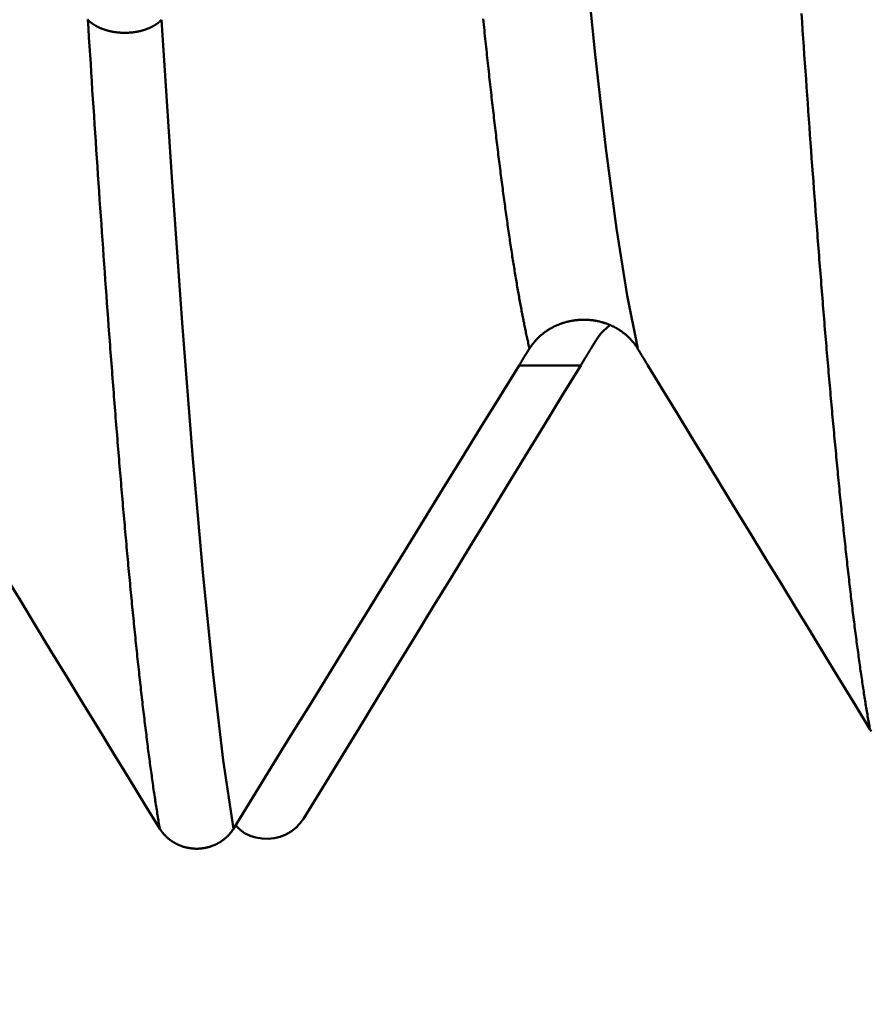
# Model space of a CAD drawing. Extents: x -50 to 107, y -69 to 65.
# Drawn here: x 64 to 65, y -4 to -2 of the extents above; entities that cross this region are included whole.
import ezdxf

# ---------------------------------------------------------------- set-up
doc = ezdxf.new("R2010")
doc.units = 0
doc.header["$PDMODE"] = 1
for name, color, linetype, lineweight in [('1', 4, 'Continuous', 50), ('2', 7, 'Continuous', 25), ('SK2', 7, 'Continuous', 25)]:
    doc.layers.add(name, color=color, linetype=linetype, lineweight=lineweight)
doc.styles.add('STANDARD 3.5 mm', font='monos.ttf', dxfattribs={"height": 3.5})
doc.dimstyles.new('AM_DIN', dxfattribs={"dimtxt": 3.5, "dimasz": 2.5, "dimexe": 2, "dimexo": 1, "dimgap": 1, "dimtad": 1, "dimdec": 1, "dimzin": 0, "dimdsep": 46, "dimtxsty": 'STANDARD 3.5 mm', "dimcen": 0.09, "dimadec": 0, "dimazin": 2, "dimtm": 1e-09, "dimtfac": 0.707107, "dimtmove": 0, "dimatfit": 3, "dimfxl": 1, "dimtolj": 1, "dimtzin": 0, "dimlwd": -1, "dimlwe": -1, "dimarcsym": 0})

# ---------------------------------------------------------------- blocks, each defined once
blk = doc.blocks.new('*D13')
at = {"layer": '2', "color": 0}
for p, q in [((31, -4.175), (31, -32)), ((66, -4.65), (66, -32)), ((63.5, -30), (33.5, -30))]:
    blk.add_line(p, q, dxfattribs=at)
for points in [[(33.5, -29.5833), (33.5, -30.4167), (31, -30)], [(63.5, -30.4167), (63.5, -29.5833), (66, -30)]]:
    blk.add_solid(points, dxfattribs=at)
at = {"layer": 'DEFPOINTS', "color": 0}
for p in [(31, -3.175), (66, -3.65), (31, -20)]:
    blk.add_point(p, dxfattribs=at)
at = {"layer": '2', "color": 0, "insert": (48.5, -27.1887), "char_height": 3.5, "attachment_point": 5, "style": 'STANDARD 3.5 mm'}
blk.add_mtext('\\A1;35.0', dxfattribs=at)
blk = doc.blocks.new('*D14')
at = {"layer": '2', "color": 0}
for p, q in [((0, -1), (0, -47)), ((69.65, -1), (69.65, -47)), ((67.15, -45), (2.5, -45))]:
    blk.add_line(p, q, dxfattribs=at)
for points in [[(2.5, -44.5833), (2.5, -45.4167), (0, -45)], [(67.15, -45.4167), (67.15, -44.5833), (69.65, -45)]]:
    blk.add_solid(points, dxfattribs=at)
at = {"layer": 'DEFPOINTS', "color": 0}
for p in [(0, 0), (69.65, 0), (0, -35)]:
    blk.add_point(p, dxfattribs=at)
at = {"layer": '2', "color": 0, "insert": (33, -42.1887), "char_height": 3.5, "attachment_point": 5, "style": 'STANDARD 3.5 mm'}
blk.add_mtext('\\A1;69.7', dxfattribs=at)
blk = doc.blocks.new('*D15')
at = {"layer": 'DEFPOINTS', "color": 0}
for p in [(69.65, 0), (-23.7, -2.8), (-23.7, -50)]:
    blk.add_point(p, dxfattribs=at)
at = {"layer": 'SK2', "color": 0}
for p, q in [((69.65, -1), (69.65, -62)), ((-23.7, -3.8), (-23.7, -62)), ((67.15, -60), (-21.2, -60))]:
    blk.add_line(p, q, dxfattribs=at)
for points in [[(-21.2, -59.5833), (-21.2, -60.4167), (-23.7, -60)], [(67.15, -60.4167), (67.15, -59.5833), (69.65, -60)]]:
    blk.add_solid(points, dxfattribs=at)
at = {"layer": 'SK2', "color": 0, "insert": (22.975, -57.1887), "char_height": 3.5, "attachment_point": 5, "style": 'STANDARD 3.5 mm'}
blk.add_mtext('\\A1;93.4', dxfattribs=at)
blk = doc.blocks.new('*D17')
at = {"layer": '2', "color": 0}
for p, q in [((105, 4.117), (105, 29.2628)), ((105, 6.617), (105, 9.117)), ((63.8752, 4.117), (107, 4.117)), ((105, 4.117), (105, 1.617)), ((105, -1.617), (105, 1.617)), ((105, -4.117), (105, -1.617)), ((63.8752, -4.117), (107, -4.117)), ((105, -6.617), (105, -9.117))]:
    blk.add_line(p, q, dxfattribs=at)
for points in [[(104.5833, 6.617), (105.4167, 6.617), (105, 4.117)], [(104.5833, -6.617), (105.4167, -6.617), (105, -4.117)]]:
    blk.add_solid(points, dxfattribs=at)
at = {"layer": 'DEFPOINTS', "color": 0}
for p in [(62.8752, 4.117), (105, 4.117), (62.8752, -4.117)]:
    blk.add_point(p, dxfattribs=at)
at = {"layer": '2', "color": 0, "insert": (102.1885, 17.9399), "char_height": 3.5, "attachment_point": 5, "rotation": 90, "style": 'STANDARD 3.5 mm'}
blk.add_mtext('\\A1;M8x1.25', dxfattribs=at)

msp = doc.modelspace()

# ---------------------------------------------------------------- linework, layer by layer
at = {"layer": '1'}
msp.add_line((64.7396, -2.9001), (64.631, -2.9001), dxfattribs=at)
for points in [[(64.8399, -2.8705), (64.8212, -2.7773), (64.8024, -2.6593), (64.7836, -2.5174), (64.7649, -2.3526), (64.7461, -2.1666), (64.7273, -1.9612), (64.7086, -1.738)], [(65.2488, -3.5404), (65.2483, -3.5376), (65.2478, -3.5348), (65.2473, -3.532), (65.2468, -3.5292), (65.2463, -3.5264), (65.2458, -3.5235), (65.2453, -3.5206), (65.2448, -3.5177), (65.2443, -3.5147), (65.2438, -3.5118), (65.2433, -3.5088), (65.2428, -3.5058), (65.2423, -3.5028), (65.2418, -3.4997), (65.2413, -3.4966), (65.2408, -3.4935), (65.2403, -3.4904), (65.2398, -3.4873), (65.2393, -3.4841), (65.2388, -3.4809), (65.2383, -3.4777), (65.2378, -3.4745), (65.2373, -3.4713), (65.2369, -3.468), (65.2364, -3.4647), (65.2359, -3.4614), (65.2354, -3.458), (65.2349, -3.4547), (65.2344, -3.4513), (65.2339, -3.4479), (65.2334, -3.4445), (65.2329, -3.441), (65.2324, -3.4376), (65.2319, -3.4341), (65.2314, -3.4306), (65.2309, -3.427), (65.2304, -3.4235), (65.2299, -3.4199), (65.2294, -3.4163), (65.2289, -3.4127), (65.2284, -3.4091), (65.2279, -3.4054), (65.2274, -3.4017), (65.2269, -3.398), (65.2264, -3.3943), (65.2259, -3.3905), (65.2254, -3.3868), (65.2249, -3.383), (65.2244, -3.3792), (65.2239, -3.3753), (65.2234, -3.3715), (65.2229, -3.3676), (65.2224, -3.3637), (65.2219, -3.3598), (65.2214, -3.3559), (65.2209, -3.3519), (65.2204, -3.3479), (65.2199, -3.3439), (65.2194, -3.3399), (65.2189, -3.3359), (65.2184, -3.3318), (65.2179, -3.3277), (65.2174, -3.3236), (65.2169, -3.3195), (65.2164, -3.3153), (65.2159, -3.3112), (65.2154, -3.307), (65.2149, -3.3028), (65.2144, -3.2985), (65.2139, -3.2943), (65.2134, -3.29), (65.213, -3.2857), (65.2125, -3.2814), (65.212, -3.2771), (65.2115, -3.2727), (65.211, -3.2683), (65.2105, -3.2639), (65.21, -3.2595), (65.2095, -3.2551), (65.209, -3.2506), (65.2085, -3.2462), (65.208, -3.2417), (65.2075, -3.2372), (65.207, -3.2326), (65.2065, -3.2281), (65.206, -3.2235), (65.2055, -3.2189), (65.205, -3.2143), (65.2045, -3.2096), (65.204, -3.205), (65.2035, -3.2003), (65.203, -3.1956), (65.2025, -3.1909), (65.202, -3.1861), (65.2015, -3.1814), (65.201, -3.1766), (65.2005, -3.1718), (65.2, -3.167), (65.1995, -3.1621), (65.199, -3.1573), (65.1985, -3.1524), (65.198, -3.1475), (65.1975, -3.1426), (65.197, -3.1377), (65.1965, -3.1327), (65.196, -3.1277), (65.1955, -3.1227), (65.195, -3.1177), (65.1945, -3.1127), (65.194, -3.1076), (65.1935, -3.1025), (65.193, -3.0974), (65.1925, -3.0923), (65.192, -3.0872), (65.1915, -3.082), (65.191, -3.0769), (65.1905, -3.0717), (65.19, -3.0665), (65.1895, -3.0612), (65.1891, -3.056), (65.1886, -3.0507), (65.1881, -3.0454), (65.1876, -3.0401), (65.1871, -3.0348), (65.1866, -3.0295), (65.1861, -3.0241), (65.1856, -3.0187), (65.1851, -3.0133), (65.1846, -3.0079), (65.1841, -3.0024), (65.1836, -2.997), (65.1831, -2.9915), (65.1826, -2.986), (65.1821, -2.9805), (65.1816, -2.975), (65.1811, -2.9694), (65.1806, -2.9638), (65.1801, -2.9582), (65.1796, -2.9526), (65.1791, -2.947), (65.1786, -2.9413), (65.1781, -2.9357), (65.1776, -2.93), (65.1771, -2.9243), (65.1766, -2.9186), (65.1761, -2.9128), (65.1756, -2.9071), (65.1751, -2.9013), (65.1746, -2.8955), (65.1741, -2.8897), (65.1736, -2.8838), (65.1731, -2.878), (65.1726, -2.8721), (65.1721, -2.8662), (65.1716, -2.8603), (65.1711, -2.8544), (65.1706, -2.8484), (65.1701, -2.8425), (65.1696, -2.8365), (65.1691, -2.8305), (65.1686, -2.8245), (65.1681, -2.8184), (65.1676, -2.8124), (65.1671, -2.8063), (65.1666, -2.8002), (65.1661, -2.7941), (65.1657, -2.788), (65.1652, -2.7818), (65.1647, -2.7757), (65.1642, -2.7695), (65.1637, -2.7633), (65.1632, -2.7571), (65.1627, -2.7509), (65.1622, -2.7446), (65.1617, -2.7383), (65.1612, -2.7321), (65.1607, -2.7257), (65.1602, -2.7194), (65.1597, -2.7131), (65.1592, -2.7067), (65.1587, -2.7004), (65.1582, -2.694), (65.1577, -2.6876), (65.1572, -2.6811), (65.1567, -2.6747), (65.1562, -2.6682), (65.1552, -2.6553), (65.1542, -2.6422), (65.1532, -2.6291), (65.1522, -2.6159), (65.1512, -2.6027), (65.1502, -2.5894), (65.1492, -2.576), (65.1482, -2.5626), (65.1472, -2.5491), (65.1462, -2.5355), (65.1452, -2.5219), (65.1442, -2.5082), (65.1432, -2.4944), (65.1422, -2.4806), (65.1413, -2.4667), (65.1403, -2.4527), (65.1393, -2.4387), (65.1383, -2.4246), (65.1373, -2.4105), (65.1363, -2.3963), (65.1353, -2.382), (65.1343, -2.3677), (65.1333, -2.3533), (65.1323, -2.3389), (65.1313, -2.3244), (65.1303, -2.3098), (65.1293, -2.2952), (65.1283, -2.2805)], [(63.9984, -3.7159), (63.9979, -3.713), (63.9974, -3.7101), (63.9969, -3.7071), (63.9964, -3.7042), (63.9959, -3.7012), (63.9954, -3.6981), (63.9949, -3.6951), (63.9944, -3.692), (63.994, -3.6889), (63.9935, -3.6858), (63.993, -3.6827), (63.9925, -3.6795), (63.992, -3.6763), (63.9915, -3.6731), (63.991, -3.6699), (63.9905, -3.6667), (63.99, -3.6634), (63.9895, -3.6601), (63.989, -3.6568), (63.9885, -3.6534), (63.988, -3.6501), (63.9875, -3.6467), (63.987, -3.6433), (63.9865, -3.6399), (63.986, -3.6364), (63.9855, -3.6329), (63.985, -3.6294), (63.9846, -3.6259), (63.9841, -3.6224), (63.9836, -3.6188), (63.9831, -3.6152), (63.9826, -3.6116), (63.9821, -3.608), (63.9816, -3.6043), (63.9811, -3.6007), (63.9806, -3.597), (63.9801, -3.5932), (63.9796, -3.5895), (63.9791, -3.5857), (63.9786, -3.5819), (63.9781, -3.5781), (63.9776, -3.5743), (63.9771, -3.5704), (63.9766, -3.5666), (63.9761, -3.5627), (63.9756, -3.5587), (63.9751, -3.5548), (63.9747, -3.5508), (63.9742, -3.5469), (63.9737, -3.5428), (63.9732, -3.5388), (63.9727, -3.5348), (63.9722, -3.5307), (63.9717, -3.5266), (63.9712, -3.5225), (63.9707, -3.5183), (63.9702, -3.5142), (63.9697, -3.51), (63.9692, -3.5058), (63.9687, -3.5016), (63.9682, -3.4973), (63.9677, -3.4931), (63.9672, -3.4888), (63.9667, -3.4845), (63.9662, -3.4801), (63.9657, -3.4758), (63.9653, -3.4714), (63.9648, -3.467), (63.9643, -3.4626), (63.9638, -3.4581), (63.9633, -3.4537), (63.9628, -3.4492), (63.9623, -3.4447), (63.9618, -3.4402), (63.9613, -3.4356), (63.9608, -3.431), (63.9603, -3.4264), (63.9598, -3.4218), (63.9593, -3.4172), (63.9588, -3.4125), (63.9583, -3.4079), (63.9578, -3.4032), (63.9573, -3.3985), (63.9568, -3.3937), (63.9563, -3.389), (63.9559, -3.3842), (63.9554, -3.3794), (63.9549, -3.3745), (63.9544, -3.3697), (63.9539, -3.3648), (63.9534, -3.3599), (63.9529, -3.355), (63.9524, -3.3501), (63.9519, -3.3452), (63.9514, -3.3402), (63.9509, -3.3352), (63.9504, -3.3302), (63.9499, -3.3252), (63.9494, -3.3201), (63.9489, -3.315), (63.9484, -3.3099), (63.9479, -3.3048), (63.9474, -3.2997), (63.9469, -3.2945), (63.9464, -3.2893), (63.946, -3.2841), (63.9455, -3.2789), (63.945, -3.2737), (63.9445, -3.2684), (63.944, -3.2631), (63.9435, -3.2578), (63.943, -3.2525), (63.9425, -3.2472), (63.942, -3.2418), (63.9415, -3.2364), (63.941, -3.231), (63.9405, -3.2256), (63.94, -3.2202), (63.9395, -3.2147), (63.939, -3.2092), (63.9385, -3.2037), (63.938, -3.1982), (63.9375, -3.1926), (63.937, -3.1871), (63.9366, -3.1815), (63.9361, -3.1759), (63.9356, -3.1703), (63.9351, -3.1646), (63.9346, -3.1589), (63.9341, -3.1533), (63.9336, -3.1475), (63.9331, -3.1418), (63.9326, -3.1361), (63.9321, -3.1303), (63.9316, -3.1245), (63.9311, -3.1187), (63.9306, -3.1129), (63.9301, -3.107), (63.9296, -3.1012), (63.9291, -3.0953), (63.9286, -3.0894), (63.9281, -3.0835), (63.9276, -3.0775), (63.9271, -3.0716), (63.9267, -3.0656), (63.9262, -3.0596), (63.9257, -3.0536), (63.9252, -3.0475), (63.9247, -3.0415), (63.9242, -3.0354), (63.9237, -3.0293), (63.9232, -3.0232), (63.9227, -3.017), (63.9222, -3.0109), (63.9217, -3.0047), (63.9212, -2.9985), (63.9207, -2.9923), (63.9202, -2.9861), (63.9197, -2.9798), (63.9192, -2.9735), (63.9187, -2.9673), (63.9182, -2.9609), (63.9177, -2.9546), (63.9173, -2.9483), (63.9168, -2.9419), (63.9163, -2.9355), (63.9158, -2.9291), (63.9153, -2.9227), (63.9148, -2.9163), (63.9143, -2.9098), (63.9138, -2.9034), (63.9133, -2.8969), (63.9128, -2.8904), (63.9123, -2.8838), (63.9118, -2.8773), (63.9113, -2.8707), (63.9108, -2.8642), (63.9103, -2.8576), (63.9093, -2.8443), (63.9083, -2.831), (63.9074, -2.8176), (63.9064, -2.8041), (63.9054, -2.7906), (63.9044, -2.777), (63.9034, -2.7633), (63.9024, -2.7496), (63.9014, -2.7358), (63.9004, -2.7219), (63.8994, -2.708), (63.8984, -2.6939), (63.8975, -2.6799), (63.8965, -2.6657), (63.8955, -2.6515), (63.8945, -2.6372), (63.8935, -2.6229), (63.8925, -2.6085), (63.8915, -2.594), (63.8905, -2.5795), (63.8895, -2.5648), (63.8886, -2.5502), (63.8876, -2.5354), (63.8866, -2.5206), (63.8856, -2.5058), (63.8846, -2.4909), (63.8836, -2.4759), (63.8826, -2.4608), (63.8816, -2.4457), (63.8806, -2.4306), (63.8796, -2.4153), (63.8787, -2.4), (63.8777, -2.3847), (63.8767, -2.3693), (63.8757, -2.3538), (63.8747, -2.3383), (63.8737, -2.3227), (63.8727, -2.307), (63.8717, -2.2913)], [(64.0016, -2.2915), (64.0013, -2.2918), (64.001, -2.2921), (64.0007, -2.2925), (64.0004, -2.2928), (64.0001, -2.2931), (63.9997, -2.2934), (63.9994, -2.2937), (63.9991, -2.294), (63.9987, -2.2944), (63.9984, -2.2947), (63.998, -2.295), (63.9977, -2.2953), (63.9973, -2.2956), (63.9969, -2.2959), (63.9966, -2.2962), (63.9962, -2.2965), (63.9958, -2.2968), (63.9954, -2.2971), (63.9951, -2.2974), (63.9947, -2.2977), (63.9943, -2.298), (63.9939, -2.2983), (63.9935, -2.2986), (63.9931, -2.2988), (63.9927, -2.2991), (63.9923, -2.2994), (63.9918, -2.2997), (63.9914, -2.3), (63.991, -2.3002), (63.9906, -2.3005), (63.9902, -2.3008), (63.9897, -2.3011), (63.9893, -2.3013), (63.9889, -2.3016), (63.9884, -2.3019), (63.988, -2.3021), (63.9875, -2.3024), (63.9871, -2.3026), (63.9866, -2.3029), (63.9862, -2.3031), (63.9857, -2.3034), (63.9852, -2.3036), (63.9848, -2.3039), (63.9843, -2.3041), (63.9838, -2.3043), (63.9833, -2.3046), (63.9829, -2.3048), (63.9824, -2.305), (63.9819, -2.3053), (63.9814, -2.3055), (63.9809, -2.3057), (63.9804, -2.3059), (63.9799, -2.3062), (63.9794, -2.3064), (63.9789, -2.3066), (63.9784, -2.3068), (63.9779, -2.307), (63.9774, -2.3072), (63.9768, -2.3074), (63.9763, -2.3076), (63.9758, -2.3078), (63.9753, -2.308), (63.9747, -2.3082), (63.9742, -2.3084), (63.9737, -2.3086), (63.9731, -2.3088), (63.9726, -2.309), (63.9721, -2.3091), (63.9715, -2.3093), (63.971, -2.3095), (63.9704, -2.3097), (63.9699, -2.3098), (63.9693, -2.31), (63.9688, -2.3102), (63.9682, -2.3103), (63.9677, -2.3105), (63.9671, -2.3106), (63.9665, -2.3108), (63.966, -2.3109), (63.9654, -2.3111), (63.9648, -2.3112), (63.9643, -2.3114), (63.9637, -2.3115), (63.9631, -2.3116), (63.9626, -2.3118), (63.962, -2.3119), (63.9614, -2.312), (63.9608, -2.3121), (63.9603, -2.3123), (63.9597, -2.3124), (63.9591, -2.3125), (63.9585, -2.3126), (63.9579, -2.3127), (63.9573, -2.3128), (63.9567, -2.3129), (63.9561, -2.313), (63.9555, -2.3131), (63.9549, -2.3132), (63.9544, -2.3133), (63.9538, -2.3134), (63.9532, -2.3135), (63.9526, -2.3135), (63.952, -2.3136), (63.9513, -2.3137), (63.9507, -2.3138), (63.9501, -2.3138), (63.9495, -2.3139), (63.9489, -2.314), (63.9483, -2.314), (63.9477, -2.3141), (63.9471, -2.3141), (63.9465, -2.3142), (63.9459, -2.3142), (63.9453, -2.3143), (63.9447, -2.3143), (63.9441, -2.3144), (63.9434, -2.3144), (63.9428, -2.3144), (63.9422, -2.3145), (63.9416, -2.3145), (63.941, -2.3145), (63.9404, -2.3145), (63.9398, -2.3145), (63.9392, -2.3146), (63.9386, -2.3146), (63.938, -2.3146), (63.9373, -2.3146), (63.9367, -2.3146), (63.9361, -2.3146), (63.9355, -2.3146), (63.9349, -2.3146), (63.9343, -2.3146), (63.9337, -2.3145), (63.9331, -2.3145), (63.9324, -2.3145), (63.9318, -2.3145), (63.9312, -2.3145), (63.9306, -2.3144), (63.93, -2.3144), (63.9294, -2.3144), (63.9288, -2.3143), (63.9282, -2.3143), (63.9275, -2.3142), (63.9269, -2.3142), (63.9263, -2.3141), (63.9257, -2.3141), (63.9251, -2.314), (63.9245, -2.314), (63.9239, -2.3139), (63.9233, -2.3138), (63.9227, -2.3138), (63.9221, -2.3137), (63.9215, -2.3136), (63.9209, -2.3135), (63.9203, -2.3135), (63.9197, -2.3134), (63.9191, -2.3133), (63.9185, -2.3132), (63.9179, -2.3131), (63.9173, -2.313), (63.9167, -2.3129), (63.9161, -2.3128), (63.9155, -2.3127), (63.915, -2.3126), (63.9144, -2.3125), (63.9138, -2.3124), (63.9132, -2.3122), (63.9126, -2.3121), (63.912, -2.312), (63.9115, -2.3119), (63.9109, -2.3117), (63.9103, -2.3116), (63.9097, -2.3115), (63.9092, -2.3113), (63.9086, -2.3112), (63.908, -2.3111), (63.9075, -2.3109), (63.9069, -2.3108), (63.9063, -2.3106), (63.9058, -2.3105), (63.9052, -2.3103), (63.9047, -2.3101), (63.9041, -2.31), (63.9036, -2.3098), (63.903, -2.3096), (63.9025, -2.3095), (63.9019, -2.3093), (63.9014, -2.3091), (63.9008, -2.3089), (63.9003, -2.3088), (63.8998, -2.3086), (63.8992, -2.3084), (63.8987, -2.3082), (63.8982, -2.308), (63.8976, -2.3078), (63.8971, -2.3076), (63.8966, -2.3074), (63.8961, -2.3072), (63.8956, -2.307), (63.8951, -2.3068), (63.8945, -2.3066), (63.894, -2.3064), (63.8935, -2.3062), (63.893, -2.3059), (63.8925, -2.3057), (63.8921, -2.3055), (63.8916, -2.3053), (63.8911, -2.305), (63.8906, -2.3048), (63.8901, -2.3046), (63.8896, -2.3043), (63.8892, -2.3041), (63.8887, -2.3039), (63.8882, -2.3036), (63.8878, -2.3034), (63.8873, -2.3031), (63.8868, -2.3029), (63.8864, -2.3026), (63.8859, -2.3024), (63.8855, -2.3021), (63.885, -2.3019), (63.8846, -2.3016), (63.8841, -2.3013), (63.8837, -2.3011), (63.8833, -2.3008), (63.8828, -2.3005), (63.8824, -2.3002), (63.882, -2.3), (63.8816, -2.2997), (63.8812, -2.2994), (63.8807, -2.2991), (63.8803, -2.2989), (63.8799, -2.2986), (63.8795, -2.2983), (63.8791, -2.298), (63.8787, -2.2977), (63.8784, -2.2974), (63.878, -2.2971), (63.8776, -2.2968), (63.8772, -2.2965), (63.8768, -2.2962), (63.8765, -2.2959), (63.8761, -2.2956), (63.8757, -2.2953), (63.8754, -2.295), (63.875, -2.2947), (63.8747, -2.2944), (63.8743, -2.2941), (63.874, -2.2938), (63.8737, -2.2934), (63.8733, -2.2931), (63.873, -2.2928), (63.8727, -2.2925), (63.8724, -2.2921), (63.872, -2.2918), (63.8717, -2.2915)], [(64.1283, -3.7157), (64.1102, -3.5948), (64.0921, -3.4441), (64.074, -3.2645), (64.0559, -3.0575), (64.0378, -2.825), (64.0197, -2.569), (64.0016, -2.2915)], [(64.6494, -2.8705), (64.6489, -2.8683), (64.6484, -2.866), (64.6479, -2.8638), (64.6473, -2.8615), (64.6468, -2.8592), (64.6463, -2.8569), (64.6458, -2.8546), (64.6453, -2.8523), (64.6448, -2.8499), (64.6443, -2.8475), (64.6438, -2.8452), (64.6432, -2.8427), (64.6427, -2.8403), (64.6422, -2.8379), (64.6417, -2.8354), (64.6412, -2.8329), (64.6407, -2.8304), (64.6402, -2.8279), (64.6397, -2.8253), (64.6391, -2.8227), (64.6386, -2.8202), (64.6381, -2.8176), (64.6376, -2.8149), (64.6371, -2.8123), (64.6366, -2.8096), (64.6361, -2.8069), (64.6355, -2.8043), (64.635, -2.8015), (64.6345, -2.7988), (64.634, -2.796), (64.6335, -2.7933), (64.633, -2.7905), (64.6325, -2.7877), (64.632, -2.7848), (64.6314, -2.782), (64.6309, -2.7791), (64.6304, -2.7762), (64.6299, -2.7733), (64.6294, -2.7704), (64.6289, -2.7675), (64.6284, -2.7645), (64.6278, -2.7615), (64.6273, -2.7585), (64.6268, -2.7555), (64.6263, -2.7525), (64.6258, -2.7494), (64.6253, -2.7464), (64.6248, -2.7433), (64.6243, -2.7402), (64.6237, -2.7371), (64.6232, -2.7339), (64.6227, -2.7307), (64.6222, -2.7276), (64.6217, -2.7244), (64.6212, -2.7211), (64.6207, -2.7179), (64.6202, -2.7147), (64.6196, -2.7114), (64.6191, -2.7081), (64.6186, -2.7048), (64.6181, -2.7015), (64.6176, -2.6981), (64.6171, -2.6947), (64.6166, -2.6914), (64.616, -2.688), (64.6155, -2.6845), (64.615, -2.6811), (64.6145, -2.6776), (64.614, -2.6742), (64.6135, -2.6707), (64.613, -2.6672), (64.6125, -2.6636), (64.6119, -2.6601), (64.6114, -2.6565), (64.6109, -2.6529), (64.6104, -2.6493), (64.6099, -2.6457), (64.6094, -2.6421), (64.6089, -2.6384), (64.6083, -2.6347), (64.6078, -2.631), (64.6073, -2.6273), (64.6068, -2.6236), (64.6063, -2.6198), (64.6058, -2.6161), (64.6053, -2.6123), (64.6048, -2.6085), (64.6042, -2.6047), (64.6037, -2.6008), (64.6032, -2.597), (64.6027, -2.5931), (64.6022, -2.5892), (64.6017, -2.5853), (64.6012, -2.5814), (64.6007, -2.5774), (64.6001, -2.5735), (64.5996, -2.5695), (64.5991, -2.5655), (64.5986, -2.5615), (64.5981, -2.5575), (64.5976, -2.5534), (64.5971, -2.5494), (64.5965, -2.5453), (64.596, -2.5412), (64.5955, -2.5371), (64.595, -2.5329), (64.5945, -2.5288), (64.594, -2.5246), (64.5935, -2.5204), (64.593, -2.5162), (64.5924, -2.512), (64.5919, -2.5078), (64.5914, -2.5035), (64.5909, -2.4993), (64.5904, -2.495), (64.5899, -2.4907), (64.5894, -2.4864), (64.5888, -2.482), (64.5883, -2.4777), (64.5878, -2.4733), (64.5873, -2.4689), (64.5868, -2.4645), (64.5863, -2.4601), (64.5858, -2.4557), (64.5853, -2.4512), (64.5847, -2.4467), (64.5842, -2.4422), (64.5837, -2.4377), (64.5832, -2.4332), (64.5827, -2.4287), (64.5822, -2.4241), (64.5817, -2.4196), (64.5811, -2.415), (64.5806, -2.4104), (64.5801, -2.4058), (64.5796, -2.4011), (64.5791, -2.3965), (64.5786, -2.3918), (64.5781, -2.3872), (64.5776, -2.3825), (64.577, -2.3777), (64.5765, -2.373), (64.576, -2.3683), (64.5755, -2.3635), (64.575, -2.3587), (64.5745, -2.354), (64.574, -2.3491), (64.5735, -2.3443), (64.5729, -2.3395), (64.5724, -2.3346), (64.5719, -2.3298), (64.5714, -2.3249), (64.5709, -2.32), (64.5704, -2.3151), (64.5699, -2.3101), (64.5693, -2.3052), (64.5688, -2.3002), (64.5683, -2.2952), (64.5678, -2.2902)], [(64.6494, -2.8705), (64.6499, -2.8697), (64.6503, -2.869), (64.6508, -2.8683), (64.6513, -2.8676), (64.6517, -2.8669), (64.6522, -2.8662), (64.6527, -2.8655), (64.6532, -2.8648), (64.6537, -2.8641), (64.6542, -2.8634), (64.6547, -2.8628), (64.6553, -2.8621), (64.6558, -2.8614), (64.6563, -2.8607), (64.6569, -2.8601), (64.6574, -2.8594), (64.658, -2.8587), (64.6585, -2.8581), (64.6591, -2.8574), (64.6597, -2.8568), (64.6603, -2.8562), (64.6608, -2.8555), (64.6614, -2.8549), (64.662, -2.8543), (64.6626, -2.8536), (64.6632, -2.853), (64.6638, -2.8524), (64.6644, -2.8518), (64.6651, -2.8512), (64.6657, -2.8506), (64.6663, -2.85), (64.6669, -2.8494), (64.6676, -2.8488), (64.6682, -2.8482), (64.6689, -2.8477), (64.6695, -2.8471), (64.6702, -2.8465), (64.6709, -2.846), (64.6715, -2.8454), (64.6722, -2.8449), (64.6729, -2.8443), (64.6735, -2.8438), (64.6742, -2.8433), (64.6749, -2.8427), (64.6756, -2.8422), (64.6763, -2.8417), (64.677, -2.8412), (64.6777, -2.8407), (64.6785, -2.8402), (64.6792, -2.8397), (64.6799, -2.8392), (64.6806, -2.8387), (64.6814, -2.8382), (64.6821, -2.8378), (64.6828, -2.8373), (64.6836, -2.8368), (64.6843, -2.8364), (64.6851, -2.8359), (64.6859, -2.8355), (64.6866, -2.835), (64.6874, -2.8346), (64.6882, -2.8342), (64.6889, -2.8338), (64.6897, -2.8333), (64.6905, -2.8329), (64.6913, -2.8325), (64.6921, -2.8321), (64.6929, -2.8317), (64.6937, -2.8313), (64.6945, -2.8309), (64.6953, -2.8306), (64.6961, -2.8302), (64.6969, -2.8298), (64.6977, -2.8295), (64.6985, -2.8291), (64.6993, -2.8288), (64.7001, -2.8284), (64.701, -2.8281), (64.7018, -2.8278), (64.7026, -2.8275), (64.7034, -2.8272), (64.7043, -2.8268), (64.7051, -2.8265), (64.7059, -2.8262), (64.7068, -2.826), (64.7076, -2.8257), (64.7085, -2.8254), (64.7093, -2.8251), (64.7102, -2.8249), (64.711, -2.8246), (64.7119, -2.8244), (64.7127, -2.8241), (64.7136, -2.8239), (64.7145, -2.8236), (64.7153, -2.8234), (64.7162, -2.8232), (64.7171, -2.823), (64.7179, -2.8228), (64.7188, -2.8226), (64.7197, -2.8224), (64.7206, -2.8222), (64.7215, -2.822), (64.7223, -2.8219), (64.7232, -2.8217), (64.7241, -2.8215), (64.725, -2.8214), (64.7259, -2.8212), (64.7268, -2.8211), (64.7277, -2.8209), (64.7286, -2.8208), (64.7295, -2.8207), (64.7303, -2.8206), (64.7312, -2.8205), (64.7321, -2.8204), (64.733, -2.8203), (64.7339, -2.8202), (64.7348, -2.8201), (64.7357, -2.82), (64.7366, -2.82), (64.7375, -2.8199), (64.7384, -2.8199), (64.7393, -2.8198), (64.7402, -2.8198), (64.7411, -2.8197), (64.742, -2.8197), (64.7429, -2.8197), (64.7438, -2.8197), (64.7447, -2.8197), (64.7456, -2.8197), (64.7465, -2.8197), (64.7474, -2.8197), (64.7483, -2.8197), (64.7492, -2.8197), (64.7501, -2.8198), (64.751, -2.8198), (64.7519, -2.8199), (64.7528, -2.8199), (64.7537, -2.82), (64.7546, -2.8201), (64.7555, -2.8201), (64.7564, -2.8202), (64.7573, -2.8203), (64.7582, -2.8204), (64.7591, -2.8205), (64.76, -2.8206), (64.7609, -2.8207), (64.7618, -2.8208), (64.7627, -2.821), (64.7636, -2.8211), (64.7644, -2.8213), (64.7653, -2.8214), (64.7662, -2.8216), (64.7671, -2.8217), (64.768, -2.8219), (64.7689, -2.8221), (64.7698, -2.8222), (64.7706, -2.8224), (64.7715, -2.8226), (64.7724, -2.8228), (64.7732, -2.823), (64.7741, -2.8233), (64.775, -2.8235), (64.7758, -2.8237), (64.7767, -2.8239), (64.7776, -2.8242), (64.7784, -2.8244), (64.7793, -2.8247), (64.7801, -2.8249), (64.781, -2.8252), (64.7818, -2.8255), (64.7827, -2.8258), (64.7835, -2.826), (64.7843, -2.8263), (64.7852, -2.8266), (64.786, -2.8269), (64.7869, -2.8273), (64.7877, -2.8276), (64.7885, -2.8279), (64.7893, -2.8282), (64.7902, -2.8286), (64.791, -2.8289), (64.7918, -2.8293), (64.7926, -2.8296), (64.7934, -2.83), (64.7942, -2.8304), (64.795, -2.8307), (64.7958, -2.8311), (64.7966, -2.8315), (64.7974, -2.8319), (64.7982, -2.8323), (64.799, -2.8327), (64.7998, -2.8331), (64.8006, -2.8335), (64.8013, -2.834), (64.8021, -2.8344), (64.8029, -2.8348), (64.8036, -2.8353), (64.8044, -2.8357), (64.8052, -2.8362), (64.8059, -2.8366), (64.8066, -2.8371), (64.8074, -2.8375), (64.8081, -2.838), (64.8089, -2.8385), (64.8096, -2.839), (64.8103, -2.8395), (64.811, -2.84), (64.8117, -2.8405), (64.8124, -2.841), (64.8131, -2.8415), (64.8138, -2.842), (64.8145, -2.8425), (64.8152, -2.8431), (64.8159, -2.8436), (64.8166, -2.8441), (64.8173, -2.8447), (64.8179, -2.8452), (64.8186, -2.8458), (64.8193, -2.8464), (64.8199, -2.8469), (64.8206, -2.8475), (64.8212, -2.8481), (64.8219, -2.8487), (64.8225, -2.8492), (64.8231, -2.8498), (64.8238, -2.8504), (64.8244, -2.851), (64.825, -2.8516), (64.8256, -2.8523), (64.8262, -2.8529), (64.8268, -2.8535), (64.8274, -2.8541), (64.828, -2.8548), (64.8286, -2.8554), (64.8292, -2.856), (64.8297, -2.8567), (64.8303, -2.8573), (64.8309, -2.858), (64.8314, -2.8586), (64.832, -2.8593), (64.8325, -2.86), (64.833, -2.8606), (64.8336, -2.8613), (64.8341, -2.862), (64.8346, -2.8627), (64.8351, -2.8633), (64.8356, -2.864), (64.8359, -2.8644), (64.8361, -2.8647), (64.8366, -2.8654), (64.8371, -2.8661), (64.8376, -2.8668), (64.8381, -2.8676), (64.8385, -2.8683), (64.839, -2.869), (64.8395, -2.8697), (64.8399, -2.8705)], [(64.7903, -2.8301), (64.7851, -2.8344), (64.7802, -2.8388), (64.7755, -2.8435), (64.7714, -2.8486), (64.7678, -2.854)], [(64.7678, -2.854), (64.7669, -2.8555), (64.7661, -2.8569), (64.7652, -2.8583), (64.7643, -2.8597), (64.7634, -2.8612), (64.7625, -2.8626), (64.7617, -2.864), (64.7608, -2.8655), (64.7599, -2.8669), (64.759, -2.8683), (64.7581, -2.8698), (64.7573, -2.8712), (64.7564, -2.8726), (64.7555, -2.8741), (64.7546, -2.8755), (64.7537, -2.877), (64.7528, -2.8784), (64.752, -2.8798), (64.7511, -2.8813), (64.7502, -2.8827), (64.7493, -2.8842), (64.7484, -2.8856), (64.7475, -2.887), (64.7466, -2.8885), (64.7458, -2.8899), (64.7449, -2.8914), (64.744, -2.8928), (64.7431, -2.8943), (64.7422, -2.8957), (64.7413, -2.8972), (64.7404, -2.8986), (64.7396, -2.9001)], [(64.631, -2.9001), (64.6322, -2.8982), (64.6333, -2.8964), (64.6345, -2.8945), (64.6356, -2.8926), (64.6367, -2.8908), (64.6379, -2.8889), (64.639, -2.8871), (64.6402, -2.8852), (64.6413, -2.8834), (64.6425, -2.8815), (64.6436, -2.8797), (64.6448, -2.8778), (64.6459, -2.876), (64.6471, -2.8741), (64.6483, -2.8723), (64.6494, -2.8705)], [(64.8399, -2.8708), (64.841, -2.8727), (64.8422, -2.8745), (64.8433, -2.8763), (64.8444, -2.8781), (64.8455, -2.8799), (64.8466, -2.8818), (64.8477, -2.8836), (64.8489, -2.8854), (64.85, -2.8873), (64.8511, -2.8891), (64.8522, -2.8909), (64.8533, -2.8927), (64.8544, -2.8946), (64.8556, -2.8964), (64.8567, -2.8982), (64.8578, -2.9001)], [(64.1283, -3.7157), (64.1618, -3.6613), (64.1953, -3.6069), (64.2288, -3.5525), (64.2623, -3.4981), (64.2958, -3.4438), (64.3293, -3.3894), (64.3628, -3.335), (64.3963, -3.2806), (64.4299, -3.2263), (64.4634, -3.1719), (64.4969, -3.1175), (64.5304, -3.0632), (64.5639, -3.0088), (64.5975, -2.9544), (64.631, -2.9001)], [(64.7396, -2.9001), (64.7071, -2.9533), (64.6746, -3.0065), (64.642, -3.0598), (64.6095, -3.113), (64.577, -3.1662), (64.5445, -3.2194), (64.5119, -3.2727), (64.4794, -3.3259), (64.4469, -3.3791), (64.4143, -3.4323), (64.3818, -3.4855), (64.3492, -3.5387), (64.3167, -3.5919), (64.2841, -3.6451), (64.2516, -3.6983)], [(64.8578, -2.9001), (64.8838, -2.9428), (64.9099, -2.9855), (64.9359, -3.0282), (64.962, -3.0709), (64.9881, -3.1136), (65.0141, -3.1562), (65.0402, -3.1989), (65.0662, -3.2416), (65.0923, -3.2843), (65.1184, -3.327), (65.1445, -3.3697), (65.1705, -3.4124), (65.1966, -3.455), (65.2227, -3.4977), (65.2488, -3.5404)], [(63.5893, -3.0464), (63.6165, -3.091), (63.6438, -3.1357), (63.6711, -3.1803), (63.6983, -3.225), (63.7256, -3.2696), (63.7529, -3.3142), (63.7801, -3.3589), (63.8074, -3.4035), (63.8347, -3.4482), (63.862, -3.4928), (63.8892, -3.5374), (63.9165, -3.582), (63.9438, -3.6267), (63.9711, -3.6713), (63.9984, -3.7159)], [(65.2488, -3.5402), (65.2491, -3.5407), (65.2494, -3.5412), (65.2497, -3.5417), (65.2501, -3.5422), (65.2504, -3.5427), (65.2507, -3.5432), (65.251, -3.5436), (65.2514, -3.5441)], [(64.2516, -3.6983), (64.2451, -3.7066), (64.2381, -3.7142), (64.2299, -3.7208), (64.2206, -3.726), (64.2105, -3.7299), (64.2, -3.7325), (64.1892, -3.7335), (64.1785, -3.7331), (64.1678, -3.7313), (64.1574, -3.7281), (64.1477, -3.7236), (64.1392, -3.7173), (64.1319, -3.7098)], [(63.9984, -3.7157), (63.9987, -3.7161), (63.999, -3.7166), (63.9993, -3.7171), (63.9997, -3.7176), (64, -3.7181), (64.0003, -3.7186), (64.0007, -3.7191), (64.001, -3.7196), (64.0013, -3.72), (64.0017, -3.7205), (64.002, -3.721), (64.0024, -3.7215), (64.0027, -3.7219), (64.0031, -3.7224), (64.0035, -3.7229), (64.0038, -3.7233), (64.0042, -3.7238), (64.0046, -3.7242), (64.005, -3.7247), (64.0054, -3.7251), (64.0058, -3.7256), (64.0062, -3.726), (64.0066, -3.7265), (64.007, -3.7269), (64.0074, -3.7273), (64.0078, -3.7278), (64.0082, -3.7282), (64.0086, -3.7286), (64.009, -3.729), (64.0095, -3.7294), (64.0099, -3.7299), (64.0103, -3.7303), (64.0107, -3.7307), (64.0112, -3.7311), (64.0116, -3.7315), (64.0121, -3.7319), (64.0125, -3.7323), (64.013, -3.7327), (64.0134, -3.733), (64.0139, -3.7334), (64.0143, -3.7338), (64.0148, -3.7342), (64.0153, -3.7345), (64.0157, -3.7349), (64.0162, -3.7353), (64.0167, -3.7356), (64.0172, -3.736), (64.0177, -3.7363), (64.0182, -3.7367), (64.0186, -3.737), (64.0191, -3.7374), (64.0196, -3.7377), (64.0201, -3.7381), (64.0206, -3.7384), (64.0211, -3.7387), (64.0217, -3.739), (64.0222, -3.7394), (64.0227, -3.7397), (64.0232, -3.74), (64.0237, -3.7403), (64.0242, -3.7406), (64.0248, -3.7409), (64.0253, -3.7412), (64.0258, -3.7415), (64.0264, -3.7418), (64.0269, -3.742), (64.0274, -3.7423), (64.028, -3.7426), (64.0285, -3.7429), (64.0291, -3.7431), (64.0296, -3.7434), (64.0302, -3.7437), (64.0307, -3.7439), (64.0313, -3.7442), (64.0318, -3.7444), (64.0324, -3.7446), (64.0329, -3.7449), (64.0335, -3.7451), (64.0341, -3.7453), (64.0346, -3.7456), (64.0352, -3.7458), (64.0358, -3.746), (64.0363, -3.7462), (64.0369, -3.7464), (64.0375, -3.7466), (64.038, -3.7468), (64.0386, -3.747), (64.0392, -3.7472), (64.0398, -3.7474), (64.0404, -3.7475), (64.041, -3.7477), (64.0415, -3.7479), (64.0421, -3.7481), (64.0427, -3.7482), (64.0433, -3.7484), (64.0439, -3.7485), (64.0445, -3.7487), (64.0451, -3.7488), (64.0457, -3.7489), (64.0463, -3.7491), (64.0469, -3.7492), (64.0475, -3.7493), (64.0481, -3.7495), (64.0487, -3.7496), (64.0493, -3.7497), (64.0499, -3.7498), (64.0505, -3.7499), (64.0511, -3.75), (64.0517, -3.7501), (64.0523, -3.7502), (64.0529, -3.7502), (64.0535, -3.7503), (64.0542, -3.7504), (64.0548, -3.7505), (64.0554, -3.7505), (64.056, -3.7506), (64.0566, -3.7506), (64.0572, -3.7507), (64.0578, -3.7507), (64.0584, -3.7508), (64.059, -3.7508), (64.0596, -3.7508), (64.0603, -3.7509), (64.0609, -3.7509), (64.0615, -3.7509), (64.0621, -3.7509), (64.0627, -3.7509), (64.0633, -3.7509), (64.0639, -3.7509), (64.0645, -3.7509), (64.0651, -3.7509), (64.0658, -3.7509), (64.0664, -3.7509), (64.067, -3.7508), (64.0676, -3.7508), (64.0682, -3.7508), (64.0688, -3.7507), (64.0694, -3.7507), (64.0701, -3.7506), (64.0707, -3.7506), (64.0713, -3.7505), (64.0719, -3.7505), (64.0725, -3.7504), (64.0731, -3.7503), (64.0737, -3.7502), (64.0743, -3.7502), (64.0749, -3.7501), (64.0755, -3.75), (64.0761, -3.7499), (64.0768, -3.7498), (64.0774, -3.7497), (64.078, -3.7496), (64.0786, -3.7494), (64.0792, -3.7493), (64.0798, -3.7492), (64.0804, -3.7491), (64.081, -3.7489), (64.0816, -3.7488), (64.0821, -3.7487), (64.0827, -3.7485), (64.0833, -3.7484), (64.0839, -3.7482), (64.0845, -3.748), (64.0851, -3.7479), (64.0857, -3.7477), (64.0863, -3.7475), (64.0868, -3.7474), (64.0874, -3.7472), (64.088, -3.747), (64.0886, -3.7468), (64.0891, -3.7466), (64.0897, -3.7464), (64.0903, -3.7462), (64.0909, -3.746), (64.0914, -3.7458), (64.092, -3.7455), (64.0926, -3.7453), (64.0931, -3.7451), (64.0937, -3.7449), (64.0943, -3.7446), (64.0948, -3.7444), (64.0954, -3.7441), (64.0959, -3.7439), (64.0965, -3.7436), (64.097, -3.7434), (64.0976, -3.7431), (64.0981, -3.7429), (64.0987, -3.7426), (64.0992, -3.7423), (64.0998, -3.742), (64.1003, -3.7417), (64.1008, -3.7415), (64.1014, -3.7412), (64.1019, -3.7409), (64.1024, -3.7406), (64.1029, -3.7403), (64.1034, -3.74), (64.104, -3.7397), (64.1045, -3.7393), (64.105, -3.739), (64.1055, -3.7387), (64.106, -3.7384), (64.1065, -3.7381), (64.107, -3.7377), (64.1075, -3.7374), (64.108, -3.737), (64.1085, -3.7367), (64.109, -3.7364), (64.1095, -3.736), (64.1099, -3.7356), (64.1104, -3.7353), (64.1109, -3.7349), (64.1114, -3.7346), (64.1118, -3.7342), (64.1123, -3.7338), (64.1128, -3.7334), (64.1132, -3.733), (64.1137, -3.7327), (64.1141, -3.7323), (64.1146, -3.7319), (64.115, -3.7315), (64.1155, -3.7311), (64.1159, -3.7307), (64.1163, -3.7303), (64.1168, -3.7299), (64.1172, -3.7294), (64.1176, -3.729), (64.1181, -3.7286), (64.1185, -3.7282), (64.1189, -3.7278), (64.1193, -3.7273), (64.1197, -3.7269), (64.1201, -3.7265), (64.1205, -3.726), (64.1209, -3.7256), (64.1213, -3.7251), (64.1217, -3.7247), (64.1221, -3.7242), (64.1225, -3.7238), (64.1228, -3.7233), (64.1232, -3.7229), (64.1236, -3.7224), (64.1239, -3.722), (64.1243, -3.7215), (64.1247, -3.721), (64.125, -3.7206), (64.1253, -3.7201), (64.1257, -3.7196), (64.126, -3.7191), (64.1264, -3.7186), (64.1267, -3.7181), (64.127, -3.7176), (64.1274, -3.7172), (64.1277, -3.7167), (64.128, -3.7162), (64.1283, -3.7157)]]:
    msp.add_lwpolyline(points, dxfattribs=at)

# ---------------------------------------------------------------- dimensions: what is measured, and where the dimension line sits
at = {"layer": '2'}
dim = msp.add_linear_dim(base=(105, 4.117), p1=(62.8752, -4.117), p2=(62.8752, 4.117), angle=90, text='M8x1.25', dimstyle='AM_DIN', dxfattribs=at)
dim.commit()
dim.dimension.update_dxf_attribs({"geometry": '*D17', "text_midpoint": (105, 17.9399), "dimtype": 160})
for base, p1, p2, picture, middle in [((0, -45), (69.65, 0), (0, 0), '*D14', (33, -45)), ((31, -30), (66, -3.65), (31, -3.175), '*D13', (48.5, -30))]:
    dim = msp.add_linear_dim(base=base, p1=p1, p2=p2, dimstyle='AM_DIN', dxfattribs=at)
    dim.commit()
    dim.dimension.update_dxf_attribs({"geometry": picture, "text_midpoint": middle, "dimtype": 160})
at = {"layer": 'SK2'}
dim = msp.add_linear_dim(base=(-23.7, -60), p1=(69.65, 0), p2=(-23.7, -2.8), dimstyle='AM_DIN', dxfattribs=at)
dim.commit()
dim.dimension.update_dxf_attribs({"geometry": '*D15', "text_midpoint": (22.975, -60), "dimtype": 160})

doc.saveas('drawing.dxf')
